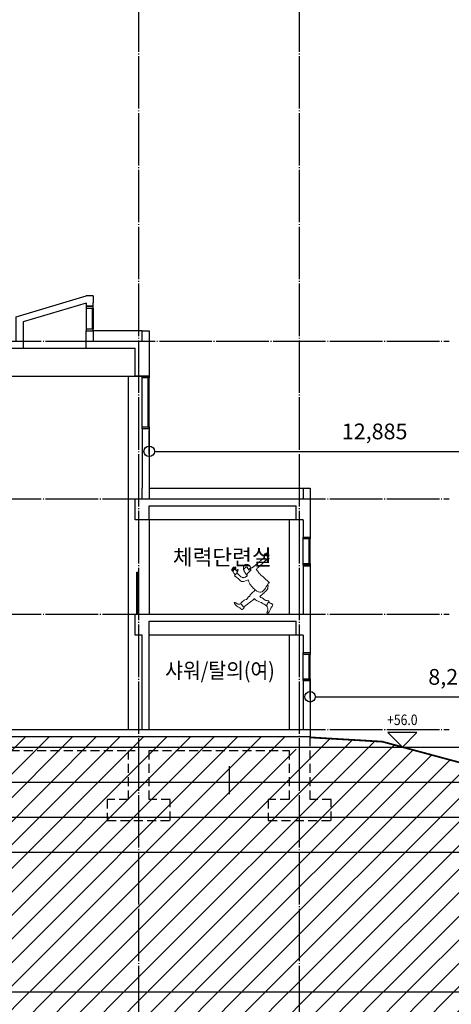
# Model space of a CAD drawing. Units: millimetres. Extents: x -525 to 800080, y -7476552 to -381351.
# Drawn here: x 592601 to 604935, y -5131681 to -5103535 of the extents above; entities that cross this region are included whole.
import ezdxf
from ezdxf.enums import TextEntityAlignment as Align

# ---------------------------------------------------------------- set-up
doc = ezdxf.new("R2010")
doc.units = ezdxf.units.MM
doc.linetypes.add('CEN', pattern=[32.5, 30, -1, 0.5, -1])
doc.linetypes.add('HIDDEN', pattern=[9.525, 6.35, -3.175])
doc.layers.add('0-PERSON', color=252, linetype='Continuous', lineweight=25)
doc.layers.add('A-CEN', color=1, linetype='CEN', transparency=0.5)
doc.layers.add('A-HID-1', color=9, linetype='HIDDEN', transparency=0.3)
doc.layers.add('A-Defpoints', color=191, linetype='Continuous', plot=False)
for name, color, linetype in [('A-DIM', 7, 'Continuous'), ('A-ELE-2', 9, 'Continuous'), ('A-ELE-3', 252, 'Continuous'), ('A-HAT', 252, 'Continuous'), ('A-PERSON', 252, 'Continuous'), ('A-SYM', 7, 'Continuous'), ('A-TEXT', 4, 'Continuous'), ('A-WALL', 3, 'Continuous'), ('A-WIN', 6, 'Continuous')]:
    doc.layers.add(name, color=color, linetype=linetype)
doc.styles.add('SHIN', font='gulim.ttc')
doc.dimstyles.new('SHIN DIM_P', dxfattribs={"dimtxt": 1.5, "dimasz": 1, "dimexe": 2, "dimexo": 3, "dimgap": 1, "dimtad": 1, "dimdec": 0, "dimrnd": 0.25, "dimdsep": 46, "dimlunit": 6, "dimtxsty": 'SHIN', "dimblk": 'DOTBLANK', "dimcen": 5, "dimclrd": 4, "dimclre": 4, "dimclrt": 7, "dimadec": 0, "dimazin": 0, "dimtfac": 1, "dimtdec": 0, "dimtix": 1, "dimtmove": 2, "dimatfit": 3, "dimldrblk": 'DOTBLANK', "dimfxl": 1, "dimtolj": 1, "dimtzin": 0, "dimarcsym": 0})
pattern_1 = [(45, (-24345.77, -95711.75), (-336.759605, 336.759605), [])]

# ---------------------------------------------------------------- blocks, each defined once
blk = doc.blocks.new('PE07')
at = {"layer": '0-PERSON', "lineweight": 5}
for points in [[(1259357, -366603), (1259375, -366583), (1259418, -366546), (1259455, -366511), (1259499, -366469), (1259531, -366440), (1259567, -366408), (1259595, -366387), (1259622, -366360), (1259642, -366344), (1259656, -366326), (1259670, -366300), (1259688, -366277), (1259707, -366257), (1259725, -366235), (1259732, -366229), (1259717, -366216), (1259699, -366195), (1259675, -366169), (1259656, -366150), (1259631, -366129), (1259596, -366097), (1259569, -366073), (1259547, -366053), (1259532, -366039), (1259516, -366020), (1259509, -366017), (1259496, -366000), (1259487, -365992), (1259475, -365990), (1259470, -365982), (1259465, -365973), (1259458, -365969), (1259449, -365961), (1259441, -365954), (1259439, -365948), (1259444, -365950), (1259449, -365948), (1259456, -365942), (1259458, -365937), (1259470, -365921), (1259480, -365903), (1259493, -365889), (1259499, -365878), (1259503, -365883), (1259507, -365892), (1259513, -365894), (1259524, -365902), (1259534, -365908), (1259544, -365928), (1259552, -365931), (1259556, -365938), (1259575, -365951), (1259587, -365958), (1259603, -365972), (1259613, -365981), (1259625, -365999), (1259632, -366008), (1259640, -366008), (1259647, -366011), (1259659, -366022), (1259666, -366032), (1259675, -366035), (1259688, -366047), (1259697, -366056), (1259710, -366068), (1259712, -366076), (1259718, -366078), (1259724, -366082), (1259729, -366089), (1259740, -366092), (1259747, -366103), (1259756, -366111), (1259758, -366117), (1259765, -366116), (1259773, -366122), (1259780, -366129), (1259784, -366132), (1259789, -366134), (1259796, -366138), (1259800, -366142), (1259808, -366148), (1259811, -366152), (1259817, -366154), (1259821, -366159), (1259826, -366161), (1259833, -366170), (1259843, -366176), (1259848, -366181), (1259853, -366184), (1259871, -366184), (1259881, -366186), (1259891, -366186), (1259896, -366187), (1259891, -366229), (1259891, -366229), (1259891, -366232), (1259883, -366235), (1259881, -366245), (1259887, -366253), (1259911, -366276), (1259915, -366278), (1259914, -366280), (1259918, -366284), (1259927, -366292), (1259937, -366301), (1259949, -366311), (1259963, -366320), (1259971, -366328), (1259980, -366339), (1259986, -366352), (1259988, -366360), (1259989, -366373), (1259992, -366384), (1259989, -366401), (1259990, -366413), (1259998, -366422), (1260006, -366428), (1260012, -366432), (1260022, -366433), (1260030, -366440), (1260041, -366445), (1260052, -366447), (1260060, -366451), (1260072, -366453), (1260084, -366457), (1260091, -366462), (1260093, -366460), (1260107, -366468), (1260111, -366460), (1260116, -366457), (1260131, -366458), (1260132, -366455), (1260135, -366452), (1260145, -366445), (1260158, -366437), (1260171, -366435), (1260180, -366424), (1260187, -366414), (1260196, -366408), (1260214, -366393), (1260249, -366358), (1260270, -366334), (1260283, -366340), (1260310, -366360), (1260331, -366383), (1260352, -366414), (1260341, -366419), (1260326, -366433), (1260285, -366459), (1260270, -366470), (1260247, -366488), (1260205, -366528), (1260177, -366551), (1260148, -366576), (1260131, -366576), (1260098, -366572), (1260051, -366560), (1260009, -366546), (1259982, -366538), (1259958, -366528), (1259954, -366547), (1259939, -366581), (1259921, -366615), (1259908, -366644), (1259893, -366671), (1259864, -366709), (1259841, -366731), (1259815, -366758), (1259782, -366792), (1259762, -366809), (1259708, -366846), (1259669, -366866), (1259623, -366878), (1259594, -366878), (1259562, -366863), (1259535, -366841), (1259510, -366817), (1259486, -366789), (1259465, -366762), (1259443, -366726), (1259419, -366685), (1259401, -366654), (1259385, -366624), (1259381, -366618), (1259365, -366609), (1259353, -366609), (1259357, -366603)], [(1259480, -365903), (1259470, -365921), (1259458, -365937), (1259456, -365942), (1259449, -365948), (1259444, -365950), (1259439, -365948), (1259435, -365945), (1259428, -365943), (1259417, -365941), (1259412, -365938), (1259404, -365930), (1259395, -365926), (1259383, -365924), (1259374, -365921), (1259366, -365921), (1259361, -365918), (1259361, -365912), (1259366, -365908), (1259372, -365902), (1259381, -365900), (1259393, -365904), (1259406, -365906), (1259411, -365908), (1259410, -365902), (1259408, -365894), (1259406, -365888), (1259406, -365882), (1259402, -365878), (1259394, -365866), (1259389, -365861), (1259384, -365855), (1259380, -365850), (1259378, -365843), (1259373, -365836), (1259368, -365828), (1259365, -365821), (1259364, -365814), (1259370, -365808), (1259375, -365806), (1259380, -365809), (1259384, -365817), (1259389, -365824), (1259396, -365833), (1259403, -365841), (1259410, -365848), (1259414, -365850), (1259420, -365848), (1259420, -365844), (1259418, -365836), (1259415, -365827), (1259412, -365817), (1259410, -365807), (1259409, -365798), (1259407, -365787), (1259404, -365773), (1259405, -365764), (1259411, -365760), (1259418, -365762), (1259423, -365769), (1259424, -365782), (1259426, -365790), (1259431, -365806), (1259434, -365818), (1259438, -365823), (1259439, -365835), (1259443, -365835), (1259443, -365829), (1259442, -365819), (1259442, -365806), (1259440, -365793), (1259439, -365783), (1259438, -365769), (1259440, -365761), (1259447, -365759), (1259453, -365761), (1259457, -365769), (1259458, -365785), (1259460, -365799), (1259462, -365818), (1259464, -365825), (1259464, -365835), (1259467, -365838), (1259471, -365835), (1259476, -365825), (1259479, -365814), (1259481, -365803), (1259483, -365792), (1259487, -365783), (1259493, -365782), (1259498, -365787), (1259499, -365799), (1259497, -365809), (1259496, -365821), (1259493, -365831), (1259492, -365845), (1259491, -365848), (1259495, -365862), (1259496, -365869), (1259496, -365877), (1259498, -365880), (1259493, -365889), (1259480, -365903)], [(1259883, -366235), (1259891, -366232), (1259891, -366229), (1259894, -366228), (1259894, -366221), (1259895, -366210), (1259899, -366201), (1259905, -366198), (1259913, -366199), (1259922, -366208), (1259929, -366216), (1259934, -366227), (1259934, -366241), (1259933, -366254), (1259936, -366248), (1259943, -366238), (1259948, -366228), (1259948, -366228), (1259948, -366227), (1259948, -366227), (1259953, -366216), (1259958, -366206), (1259960, -366202), (1259964, -366202), (1259963, -366204), (1259966, -366204), (1259969, -366204), (1259975, -366196), (1259981, -366180), (1259983, -366172), (1259987, -366166), (1259987, -366170), (1259990, -366164), (1259994, -366162), (1260000, -366163), (1259994, -366159), (1259995, -366159), (1260013, -366163), (1260027, -366166), (1260036, -366173), (1260038, -366180), (1260040, -366175), (1260044, -366182), (1260052, -366190), (1260058, -366191), (1260063, -366194), (1260066, -366203), (1260069, -366206), (1260078, -366206), (1260082, -366211), (1260091, -366216), (1260094, -366220), (1260094, -366220), (1260096, -366225), (1260093, -366231), (1260088, -366240), (1260084, -366250), (1260079, -366256), (1260077, -366267), (1260075, -366282), (1260071, -366289), (1260058, -366305), (1260049, -366318), (1260044, -366325), (1260042, -366336), (1260039, -366338), (1260035, -366343), (1260031, -366346), (1260029, -366349), (1260025, -366357), (1260022, -366365), (1260015, -366377), (1260006, -366383), (1259992, -366384), (1259989, -366373), (1259988, -366360), (1259986, -366352), (1259980, -366339), (1259971, -366328), (1259963, -366320), (1259949, -366311), (1259937, -366301), (1259927, -366292), (1259918, -366284), (1259914, -366280), (1259915, -366278), (1259911, -366276), (1259887, -366253), (1259881, -366245), (1259883, -366235)], [(1259894, -366237), (1259888, -366229), (1259889, -366217), (1259890, -366202), (1259893, -366185), (1259900, -366161), (1259904, -366144), (1259908, -366138), (1259904, -366138), (1259900, -366140), (1259901, -366137), (1259905, -366134), (1259912, -366131), (1259913, -366123), (1259917, -366116), (1259922, -366110), (1259934, -366105), (1259937, -366103), (1259939, -366097), (1259940, -366096), (1259940, -366101), (1259944, -366098), (1259951, -366093), (1259967, -366088), (1259984, -366084), (1260006, -366081), (1260013, -366081), (1260008, -366084), (1260019, -366083), (1260026, -366081), (1260025, -366084), (1260028, -366083), (1260041, -366090), (1260042, -366084), (1260043, -366090), (1260045, -366091), (1260048, -366085), (1260048, -366093), (1260055, -366098), (1260057, -366095), (1260060, -366098), (1260063, -366105), (1260074, -366115), (1260076, -366125), (1260079, -366131), (1260086, -366135), (1260090, -366135), (1260088, -366138), (1260090, -366141), (1260092, -366153), (1260096, -366154), (1260094, -366157), (1260095, -366163), (1260098, -366175), (1260094, -366172), (1260097, -366178), (1260096, -366193), (1260095, -366202), (1260097, -366215), (1260093, -366210), (1260094, -366220), (1260091, -366216), (1260082, -366211), (1260078, -366206), (1260069, -366206), (1260066, -366203), (1260063, -366194), (1260058, -366191), (1260052, -366190), (1260044, -366182), (1260040, -366175), (1260038, -366180), (1260036, -366173), (1260027, -366166), (1260013, -366163), (1259993, -366159), (1260000, -366163), (1259994, -366162), (1259990, -366164), (1259987, -366170), (1259987, -366166), (1259983, -366172), (1259981, -366180), (1259975, -366196), (1259969, -366204), (1259966, -366204), (1259963, -366204), (1259964, -366202), (1259960, -366202), (1259958, -366206), (1259953, -366216), (1259948, -366227), (1259943, -366238), (1259936, -366248), (1259933, -366254), (1259934, -366241), (1259934, -366227), (1259929, -366216), (1259922, -366208), (1259913, -366199), (1259905, -366198), (1259899, -366201), (1259895, -366210), (1259894, -366221), (1259894, -366237)], [(1259993, -366159), (1259995, -366159), (1259994, -366159), (1259993, -366159)], [(1259993, -366159), (1259995, -366159), (1259994, -366159), (1259993, -366159)], [(1260283, -366340), (1260280, -366338), (1260280, -366337), (1260284, -366331), (1260285, -366324), (1260279, -366311), (1260271, -366300), (1260266, -366288), (1260264, -366276), (1260260, -366263), (1260256, -366248), (1260250, -366242), (1260249, -366233), (1260253, -366228), (1260260, -366230), (1260270, -366236), (1260277, -366248), (1260283, -366259), (1260288, -366267), (1260297, -366267), (1260305, -366260), (1260309, -366248), (1260312, -366226), (1260315, -366202), (1260317, -366185), (1260318, -366172), (1260320, -366161), (1260329, -366155), (1260336, -366161), (1260337, -366170), (1260336, -366185), (1260335, -366206), (1260336, -366228), (1260339, -366231), (1260343, -366230), (1260347, -366218), (1260351, -366204), (1260357, -366192), (1260362, -366176), (1260368, -366161), (1260376, -366156), (1260382, -366158), (1260386, -366166), (1260383, -366180), (1260377, -366199), (1260372, -366217), (1260366, -366236), (1260365, -366243), (1260369, -366240), (1260378, -366226), (1260388, -366210), (1260395, -366196), (1260398, -366188), (1260407, -366184), (1260412, -366191), (1260413, -366202), (1260407, -366214), (1260400, -366228), (1260395, -366237), (1260388, -366250), (1260381, -366262), (1260382, -366268), (1260388, -366267), (1260394, -366260), (1260401, -366253), (1260411, -366244), (1260418, -366234), (1260426, -366232), (1260432, -366237), (1260429, -366247), (1260422, -366256), (1260416, -366263), (1260411, -366270), (1260403, -366277), (1260397, -366285), (1260391, -366299), (1260383, -366314), (1260371, -366330), (1260354, -366352), (1260345, -366361), (1260332, -366373), (1260327, -366377), (1260325, -366377), (1260310, -366360), (1260283, -366340)], [(1259352, -367169), (1259358, -367149), (1259365, -367132), (1259370, -367127), (1259391, -367123), (1259420, -367119), (1259444, -367118), (1259446, -367117), (1259458, -367110), (1259480, -367100), (1259490, -367097), (1259513, -367076), (1259535, -367059), (1259549, -367050), (1259560, -367037), (1259585, -367029), (1259589, -367029), (1259597, -367025), (1259605, -367023), (1259623, -367003), (1259615, -366990), (1259599, -366976), (1259584, -366963), (1259560, -366945), (1259537, -366924), (1259517, -366903), (1259489, -366876), (1259463, -366854), (1259438, -366828), (1259420, -366801), (1259403, -366772), (1259394, -366741), (1259393, -366700), (1259396, -366661), (1259399, -366650), (1259401, -366654), (1259419, -366685), (1259443, -366726), (1259465, -366762), (1259486, -366789), (1259510, -366817), (1259535, -366841), (1259562, -366863), (1259594, -366878), (1259623, -366878), (1259669, -366866), (1259708, -366846), (1259762, -366809), (1259773, -366822), (1259796, -366853), (1259823, -366879), (1259832, -366884), (1259854, -366909), (1259889, -366947), (1259909, -366971), (1259917, -366990), (1259924, -366998), (1259938, -367003), (1259956, -367020), (1259981, -367050), (1259994, -367072), (1260003, -367085), (1260021, -367089), (1260051, -367097), (1260079, -367108), (1260095, -367123), (1260118, -367143), (1260137, -367161), (1260153, -367175), (1260166, -367183), (1260168, -367193), (1260157, -367221), (1260144, -367243), (1260126, -367268), (1260115, -367280), (1260089, -367297), (1260076, -367306), (1260064, -367292), (1260051, -367274), (1260013, -367244), (1259989, -367225), (1259967, -367209), (1259938, -367188), (1259883, -367148), (1259862, -367130), (1259837, -367110), (1259803, -367081), (1259783, -367062), (1259771, -367076), (1259751, -367092), (1259725, -367112), (1259703, -367121), (1259673, -367136), (1259641, -367154), (1259614, -367164), (1259582, -367174), (1259561, -367191), (1259528, -367214), (1259503, -367224), (1259476, -367235), (1259462, -367250), (1259445, -367262), (1259431, -367278), (1259430, -367259), (1259424, -367238), (1259411, -367214), (1259400, -367186), (1259389, -367162), (1259385, -367156), (1259379, -367165), (1259367, -367177), (1259350, -367184), (1259352, -367169)], [(1259269, -367219), (1259278, -367216), (1259280, -367211), (1259292, -367201), (1259315, -367193), (1259336, -367187), (1259350, -367182), (1259350, -367182), (1259350, -367184), (1259367, -367177), (1259379, -367165), (1259385, -367156), (1259389, -367162), (1259400, -367186), (1259411, -367214), (1259424, -367238), (1259430, -367259), (1259431, -367274), (1259430, -367275), (1259422, -367291), (1259416, -367304), (1259410, -367323), (1259400, -367352), (1259397, -367391), (1259399, -367413), (1259414, -367435), (1259426, -367463), (1259421, -367483), (1259415, -367492), (1259406, -367483), (1259386, -367467), (1259363, -367440), (1259337, -367399), (1259319, -367359), (1259307, -367316), (1259302, -367296), (1259289, -367302), (1259277, -367282), (1259262, -367250), (1259254, -367227), (1259269, -367219)], [(1260115, -367280), (1260126, -367268), (1260144, -367243), (1260157, -367221), (1260162, -367208), (1260174, -367212), (1260199, -367215), (1260222, -367218), (1260251, -367218), (1260272, -367213), (1260288, -367202), (1260303, -367187), (1260315, -367178), (1260332, -367169), (1260343, -367170), (1260349, -367171), (1260357, -367178), (1260347, -367197), (1260322, -367237), (1260288, -367273), (1260260, -367292), (1260214, -367313), (1260191, -367322), (1260194, -367326), (1260189, -367334), (1260188, -367342), (1260170, -367354), (1260139, -367369), (1260126, -367374), (1260114, -367357), (1260114, -367354), (1260105, -367352), (1260097, -367344), (1260088, -367332), (1260083, -367319), (1260076, -367306), (1260089, -367297), (1260115, -367280)]]:
    blk.add_lwpolyline(points, dxfattribs=at)
for points in [[(1259994, -366159), (1259994, -366159), (1259994, -366159), (1259994, -366159), (1259994, -366159), (1260000, -366163), (1260000, -366163), (1260000, -366163), (1259994, -366159), (1259994, -366159)], [(1259995, -366159), (1259995, -366159), (1260013, -366163), (1260013, -366163), (1260013, -366163), (1259995, -366159), (1259995, -366159), (1259995, -366159), (1259995, -366159), (1259995, -366159)]]:
    blk.add_open_spline(points, degree=3, knots=[0, 0, 0, 0, 1, 1, 1, 2, 2, 2, 3, 3, 3, 3], dxfattribs=at)
blk = doc.blocks.new('_DotBlank')
at = {"color": 0, "linetype": 'ByBlock', "lineweight": -2}
blk.add_line((-0.5, 0), (-1, 0), dxfattribs=at)
blk.add_circle((0, 0), 0.5, dxfattribs=at)
blk = doc.blocks.new('*D61')
at = {"layer": 'A-DIM', "color": 4, "lineweight": -2}
for p, q in [((596301, -5115956), (596301, -5115274)), ((609186, -5115956), (609186, -5115274)), ((596601, -5115874), (608886, -5115874))]:
    blk.add_line(p, q, dxfattribs=at)
at = {"layer": 'Defpoints', "color": 0}
for p in [(609186, -5115874), (596301, -5116856), (609186, -5116856)]:
    blk.add_point(p, dxfattribs=at)
at = {"layer": 'A-DIM', "color": 4, "lineweight": -2, "xscale": 300, "yscale": 300, "zscale": 300, "rotation": 180}
blk.add_blockref('_DotBlank', (596301, -5115874), dxfattribs=at)
at = {"layer": 'A-DIM', "color": 4, "lineweight": -2, "xscale": 300, "yscale": 300, "zscale": 300}
blk.add_blockref('_DotBlank', (609186, -5115874), dxfattribs=at)
at = {"layer": 'A-DIM', "color": 7, "insert": (602744, -5115305), "char_height": 450, "attachment_point": 5, "style": 'SHIN'}
blk.add_mtext('\\A1;12,885', dxfattribs=at)
blk = doc.blocks.new('*D109')
at = {"layer": 'A-DIM', "color": 4, "lineweight": -2}
for p, q in [((600901, -5122927), (600901, -5122290)), ((609186, -5122927), (609186, -5122290)), ((601201, -5122890), (608886, -5122890))]:
    blk.add_line(p, q, dxfattribs=at)
at = {"layer": 'Defpoints', "color": 0}
for p in [(609186, -5122890), (600901, -5123827), (609186, -5123827)]:
    blk.add_point(p, dxfattribs=at)
at = {"layer": 'A-DIM', "color": 4, "lineweight": -2, "xscale": 300, "yscale": 300, "zscale": 300, "rotation": 180}
blk.add_blockref('_DotBlank', (600901, -5122890), dxfattribs=at)
at = {"layer": 'A-DIM', "color": 4, "lineweight": -2, "xscale": 300, "yscale": 300, "zscale": 300}
blk.add_blockref('_DotBlank', (609186, -5122890), dxfattribs=at)
at = {"layer": 'A-DIM', "color": 7, "insert": (605044, -5122321), "char_height": 450, "attachment_point": 5, "style": 'SHIN'}
blk.add_mtext('\\A1;8,285', dxfattribs=at)
blk = doc.blocks.new('A$C68bffb47')
at = {"layer": 'A-SYM'}
blk.add_lwpolyline([(414, 0), (828, 414), (0, 414), (414, 0)], dxfattribs=at)
at = {"layer": 'A-TEXT', "style": 'SHIN', "width": 0.85}
blk.add_attdef('FL', text='', height=300, dxfattribs=at).set_placement((414, 629), align=Align.CENTER)

msp = doc.modelspace()

# ---------------------------------------------------------------- hatches: boundary and pattern name
at = {"layer": 'A-HAT'}
h = msp.add_hatch(dxfattribs=at)
h.set_pattern_fill('LINE', color=256, scale=150, angle=45)
h.set_pattern_definition(pattern_1)
h.paths.add_polyline_path([(600901.2, -5124051), (600901.2, -5124427.3), (600501.2, -5124427.3), (600501.2, -5124027.3), (573301.2, -5124027.3), (573301.2, -5122327.3), (565291.2, -5122327.3), (556359.5, -5120926.4), (540705.5, -5119145), (540705.5, -5131259.1), (618993, -5131327.3), (618993, -5127577.3), (608243, -5127577.3), (608243, -5125327.3), (607223.8, -5125142.5), (605196.5, -5124774.8), (602962.4, -5124172.9)])
h = msp.add_hatch(dxfattribs=at)
h.set_pattern_fill('LINE', color=256, scale=150, angle=45)
h.set_pattern_definition(pattern_1)
h.paths.add_polyline_path([(540705.5, -5135327.3), (618993, -5135327.3), (618993, -5131327.3), (540705.5, -5131327.3)])

# ---------------------------------------------------------------- linework, layer by layer
at = {"layer": 'A-CEN', "ltscale": 50}
for points in [[(596001.2, -5135327.3), (596001.2, -5101835.1)], [(600601.2, -5135327.3), (600601.2, -5101835.1)], [(565718, -5112727.3), (604871.8, -5112727.3)], [(565718, -5117227.3), (604871.8, -5117227.3)], [(565718, -5120527.3), (604871.8, -5120527.3)], [(565718, -5123827.3), (604871.8, -5123827.3)]]:
    msp.add_lwpolyline(points, dxfattribs=at)
at = {"layer": 'A-Defpoints'}
for p, q in [((540705.5, -5124327.3), (629805.5, -5124327.3)), ((540705.5, -5125327.3), (629805.5, -5125327.3)), ((540705.5, -5126327.3), (629805.5, -5126327.3)), ((540705.5, -5127327.3), (629805.5, -5127327.3)), ((540705.5, -5131327.3), (629805.5, -5131327.3))]:
    msp.add_line(p, q, dxfattribs=at)
msp.add_lwpolyline([(598586.4, -5124878.3), (598586.4, -5125674.4)], dxfattribs=at)
at = {"layer": 'A-ELE-2'}
for points in [[(594501.2, -5111727.3), (594501.2, -5112377.3)], [(592701.2, -5112927.3), (594501.2, -5112927.3)], [(573701.2, -5113727.3), (596101.2, -5113727.3)], [(595701.2, -5113727.3), (595701.2, -5123827.3)], [(596101.2, -5115177.3), (596101.2, -5113777.3)], [(600501.2, -5117827.3), (596301.2, -5117827.3)], [(596301.2, -5117827.3), (596301.2, -5120527.3)], [(600301.2, -5117827.3), (600301.2, -5120527.3)], [(600701.2, -5119077.3), (600701.2, -5118377.3)], [(600501.2, -5121127.3), (596301.2, -5121127.3)], [(600301.2, -5121127.3), (600301.2, -5123827.3)], [(600701.2, -5122377.3), (600701.2, -5121677.3)]]:
    msp.add_lwpolyline(points, dxfattribs=at)
msp.add_lwpolyline([(595951.2, -5120527.3), (595951.2, -5119327.3), (595981.2, -5119327.3), (595981.2, -5120527.3)], close=True, dxfattribs=at)
at = {"layer": 'A-ELE-3'}
for points in [[(596101.2, -5112427.3), (594701.2, -5112427.3)], [(596301.2, -5116927.3), (600701.2, -5116927.3)]]:
    msp.add_lwpolyline(points, dxfattribs=at)
at = {"layer": 'A-HAT', "color": 252, "const_width": 50}
msp.add_lwpolyline([(600901.2, -5124051), (602962.4, -5124172.9), (605196.5, -5124774.8), (608243, -5125327.3), (608243, -5127607.3), (618993, -5127607.3)], dxfattribs=at)
at = {"layer": 'A-HID-1', "color": 9, "ltscale": 40}
for points in [[(600301.2, -5124427.3), (600301.2, -5125827.3), (599701.2, -5125827.3), (599701.2, -5126427.3), (601501.2, -5126427.3), (601501.2, -5125827.3), (600901.2, -5125827.3), (600901.2, -5124027.3)], [(585101.2, -5124427.3), (595901.2, -5124427.3)], [(595701.2, -5124427.3), (595701.2, -5125827.3), (595101.2, -5125827.3), (595101.2, -5126427.3), (596901.2, -5126427.3), (596901.2, -5125827.3), (596301.2, -5125827.3), (596301.2, -5124427.3)], [(596301.2, -5124427.3), (600301.2, -5124427.3)]]:
    msp.add_lwpolyline(points, dxfattribs=at)
at = {"layer": 'A-WALL'}
for p, q in [((594701.2, -5111427.3), (594701.2, -5111627.3)), ((595901.2, -5113727.3), (595901.2, -5112927.3)), ((596301.2, -5113727.3), (595901.2, -5113727.3)), ((596101.2, -5115227.3), (596101.2, -5116927.4)), ((596101.2, -5117227.3), (596101.2, -5116927.4)), ((596101.2, -5123827.3), (596101.2, -5121127.3))]:
    msp.add_line(p, q, dxfattribs=at)
for points in [[(592501.2, -5112727.3), (592501.2, -5112027.3), (594501.2, -5111427.3)], [(594701.2, -5111427.3), (594501.2, -5111427.3)], [(594501.2, -5111638.1), (592701.2, -5112171.5), (592701.2, -5112927.3)], [(594501.2, -5111638.1), (594501.2, -5111727.3), (594701.2, -5111727.3), (594701.2, -5111627.3)], [(594501.2, -5112927.3), (594501.2, -5112427.3), (594701.2, -5112427.3), (594701.2, -5112727.3), (596101.2, -5112727.3)], [(596101.2, -5112727.3), (596101.2, -5112427.3), (596301.2, -5112427.3), (596301.2, -5113727.3)], [(590101.2, -5112927.3), (592701.2, -5112927.3)], [(594501.2, -5112927.3), (595901.2, -5112927.3)], [(596301.2, -5115227.3), (596101.2, -5115227.3)], [(596301.2, -5115227.3), (596301.2, -5117227.3)], [(600701.2, -5116927.3), (600701.2, -5117227.3)], [(600701.2, -5116927.3), (600901.2, -5116927.3)], [(600901.2, -5116927.3), (600901.2, -5118327.3)], [(596301.2, -5117827.3), (595901.2, -5117827.3), (595901.2, -5117227.3), (596101.2, -5117227.3)], [(596301.2, -5117227.3), (600701.2, -5117227.3)], [(596301.2, -5117827.3), (596301.2, -5117427.3), (600501.2, -5117427.3)], [(600701.2, -5117827.3), (600501.2, -5117827.3), (600501.2, -5117427.3)], [(600701.2, -5117827.3), (600701.2, -5118327.3)], [(600701.2, -5118327.3), (600901.2, -5118327.3)], [(600701.2, -5119127.3), (600701.2, -5120527.3)], [(600701.2, -5119142.9), (600901.2, -5119142.9)], [(600901.2, -5119127.3), (600901.2, -5121627.3)], [(596101.2, -5121127.3), (595901.2, -5121127.3), (595901.2, -5120527.3), (596301.2, -5120527.3)], [(596301.2, -5120527.3), (600701.2, -5120527.3)], [(600901.2, -5120427.3), (600901.2, -5120827.3)], [(596301.2, -5123827.3), (596301.2, -5120727.3), (600501.2, -5120727.3)], [(600701.2, -5121127.3), (600501.2, -5121127.3), (600501.2, -5120727.3)], [(600701.2, -5121127.3), (600701.2, -5121627.3)], [(600701.2, -5121627.3), (600901.2, -5121627.3)], [(600701.2, -5122427.3), (600701.2, -5123827.3)], [(600701.2, -5122427.3), (600901.2, -5122427.3)], [(600901.2, -5122427.3), (600901.2, -5124027.3)], [(573501.2, -5123827.3), (596101.2, -5123827.3)], [(596301.2, -5123827.3), (600701.2, -5123827.3)], [(573301.2, -5124027.3), (585001.2, -5124027.3), (596301.2, -5124027.3), (600901.2, -5124027.3)]]:
    msp.add_lwpolyline(points, dxfattribs=at)
at = {"layer": 'A-WIN'}
for points in [[(594701.2, -5111727.3), (594501.2, -5111727.3), (594501.2, -5111777.3), (594701.2, -5111777.3)], [(594701.2, -5112377.3), (594501.2, -5112377.3), (594501.2, -5112427.3), (594701.2, -5112427.3)], [(596101.2, -5113777.3), (596101.2, -5113727.3), (596301.2, -5113727.3), (596301.2, -5113777.3)], [(596101.2, -5115227.3), (596101.2, -5115177.3), (596301.2, -5115177.3), (596301.2, -5115227.3)], [(600701.2, -5118377.3), (600701.2, -5118327.3), (600901.2, -5118327.3), (600901.2, -5118377.3)], [(600701.2, -5119127.3), (600701.2, -5119077.3), (600901.2, -5119077.3), (600901.2, -5119127.3)], [(600701.2, -5121677.3), (600701.2, -5121627.3), (600901.2, -5121627.3), (600901.2, -5121677.3)], [(600701.2, -5122427.3), (600701.2, -5122377.3), (600901.2, -5122377.3), (600901.2, -5122427.3)]]:
    msp.add_lwpolyline(points, close=True, dxfattribs=at)
for points in [[(594671.2, -5111777.3), (594671.2, -5112377.3)], [(594701.2, -5111777.3), (594701.2, -5112377.3)], [(596271.2, -5115177.3), (596271.2, -5113777.3)], [(596301.2, -5115227.3), (596301.2, -5113777.3)], [(600871.2, -5119077.3), (600871.2, -5118377.3)], [(600901.2, -5119127.3), (600901.2, -5118377.3)], [(600871.2, -5122377.3), (600871.2, -5121677.3)], [(600901.2, -5122427.3), (600901.2, -5121677.3)]]:
    msp.add_lwpolyline(points, dxfattribs=at)

# ---------------------------------------------------------------- block references
at = {"layer": 'A-PERSON', "xscale": -1}
msp.add_blockref('PE07', (1859090.2, -4753023.1), dxfattribs=at)
at = {"layer": 'A-SYM'}
msp.add_blockref('A$C68bffb47', (603121.5, -5124327.3), dxfattribs=at).add_auto_attribs({'FL': '+56.0'})

# ---------------------------------------------------------------- texts
at = {"layer": 'A-TEXT', "style": 'SHIN'}
msp.add_text('체력단련실', height=450, dxfattribs=at).set_placement((598390.4, -5119125.3), align=Align.CENTER)
at = {"layer": 'A-TEXT', "style": 'SHIN', "width": 0.9}
msp.add_text('샤워/탈의(여)', height=450, dxfattribs=at).set_placement((598323.9, -5122363.1), align=Align.CENTER)

# ---------------------------------------------------------------- dimensions: what is measured, and where the dimension line sits
at = {"layer": 'A-DIM'}
for p1, p2, distance, picture, middle in [((596301.2, -5116856.4), (609186.2, -5116856.4), 982.8, '*D61', (602743.7, -5115304.9)), ((600901.2, -5123827.3), (609186.2, -5123827.3), 937.7, '*D109', (605043.7, -5122321))]:
    dim = msp.add_aligned_dim(p1=p1, p2=p2, distance=distance, dimstyle='SHIN DIM_P', override={"dimscale": 300, "dimblk2": 'DotBlank'}, dxfattribs=at)
    dim.commit()
    dim.dimension.update_dxf_attribs({"geometry": picture, "text_midpoint": middle})

doc.saveas('drawing.dxf')
